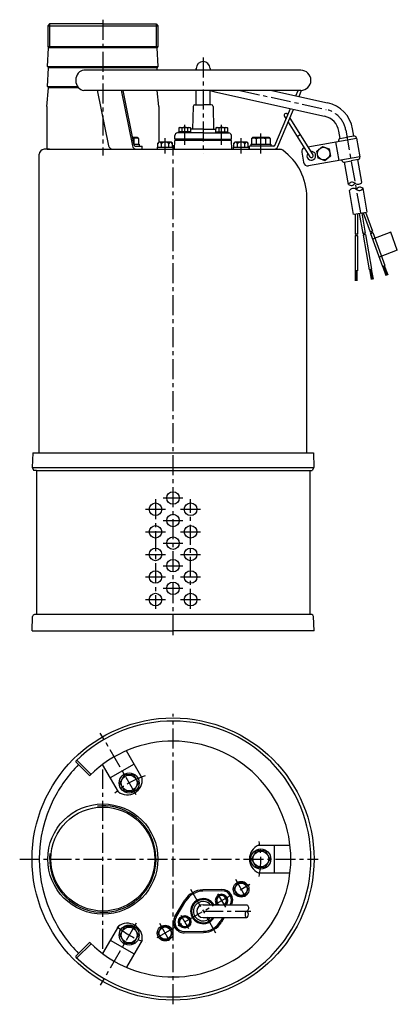
# Model space of a CAD drawing. Extents: x 29 to 330, y 6 to 791.
import ezdxf

# ---------------------------------------------------------------- set-up
doc = ezdxf.new("R2010")
doc.units = 0
doc.header["$LTSCALE"] = 4.25
doc.header["$MEASUREMENT"] = 0
doc.linetypes.add('CENTER', pattern=[2, 1.25, -0.25, 0.25, -0.25])
for name, color, linetype in [('Osy', 1, 'CENTER'), ('Silná', 7, 'CONTINUOUS'), ('Tenká', 4, 'CONTINUOUS')]:
    doc.layers.add(name, color=color, linetype=linetype)

msp = doc.modelspace()

# ---------------------------------------------------------------- linework, layer by layer
at = {"layer": 'Osy', "ltscale": 3}
for p, q in [((95.08, 791.24), (95.08, 683.08)), ((175.08, 761.16), (175.08, 684.58)), ((204.4, 734.91), (273.13, 719.67)), ((160.36, 691.58), (160.36, 708.74)), ((189.8, 691.58), (189.8, 708.74)), ((221.08, 684.58), (221.08, 700.84)), ((288.88, 703.22), (300.57, 636.93)), ((144.77, 684.58), (144.77, 696.85)), ((151.08, 300.58), (151.08, 691.24)), ((205.39, 684.58), (205.39, 696.85)), ((137.08, 408.85), (137.08, 321.59)), ((143.08, 409.91), (159.08, 409.91)), ((165.08, 321.64), (165.08, 408.91)), ((129.08, 400.91), (145.08, 400.91)), ((157.08, 400.91), (173.08, 400.91)), ((143.08, 391.91), (159.08, 391.91)), ((129.08, 382.91), (145.08, 382.91)), ((157.08, 382.91), (173.08, 382.91)), ((143.08, 373.91), (159.08, 373.91)), ((129.08, 364.91), (145.08, 364.91)), ((157.08, 364.91), (173.08, 364.91)), ((143.08, 355.91), (159.08, 355.91)), ((129.08, 346.91), (145.08, 346.91)), ((157.08, 346.91), (173.08, 346.91)), ((143.08, 337.91), (159.08, 337.91)), ((129.08, 328.91), (145.08, 328.91)), ((157.08, 328.91), (173.08, 328.91)), ((151.08, 6.21), (151.08, 237.88)), ((121.56, 173.17), (93.08, 222.5)), ((95.08, 50.54), (95.08, 193.54)), ((28.75, 122.04), (266.91, 122.04)), ((95.08, 122.04), (95.08, 122.04)), ((200.78, 105.95), (210, 89.99)), ((138.49, 59.35), (212.3, 101.96)), ((164.91, 98.08), (185.08, 63.15)), ((186.68, 94.39), (192.93, 83.56)), ((175.08, 80.47), (213.22, 80.47)), ((121.56, 70.92), (93.08, 21.58)), ((140.16, 70.95), (149.37, 54.99)), ((157.23, 77.39), (163.48, 66.56))]:
    msp.add_line(p, q, dxfattribs=at)
for centre, radius, start, end in [((268.69, 699.66), 20.5, 10, 77.5), ((151.08, 122.04), 70, 108.46304, 131.53696), ((151.08, 122.04), 70, 348.46304, 11.53696), ((151.08, 122.04), 70, 230.5765, 251.53696)]:
    msp.add_arc(centre, radius, start, end, dxfattribs=at)
at = {"layer": 'Silná'}
for p, q in [((52.63, 787.91), (51.13, 786.41)), ((51.13, 786.41), (51.13, 769.91)), ((51.13, 786.41), (139.03, 786.41)), ((95.08, 787.91), (52.63, 787.91)), ((95.08, 787.91), (137.53, 787.91)), ((137.53, 787.91), (139.03, 786.41)), ((139.03, 786.41), (139.03, 769.91)), ((51.13, 769.91), (139.03, 769.91)), ((51.13, 769.91), (51.74, 769.16)), ((139.03, 769.91), (138.42, 769.16)), ((50.83, 753.91), (51.83, 768.88)), ((51.81, 769.03), (138.33, 768.88)), ((139.33, 753.91), (138.33, 768.88)), ((50.83, 753.91), (139.33, 753.91)), ((50.83, 753.91), (51.68, 753.22)), ((139.33, 753.91), (138.48, 753.22)), ((50.83, 737.91), (51.83, 752.88)), ((51.83, 752.88), (138.36, 753.07)), ((253.08, 750.91), (80.01, 750.91)), ((138.46, 750.91), (138.33, 752.88)), ((169.58, 750.91), (169.58, 752.32)), ((50.53, 721.91), (51.83, 736.87)), ((50.83, 737.91), (74.92, 737.91)), ((50.83, 737.91), (51.68, 737.22)), ((51.8, 737.07), (75.6, 737.01)), ((90.55, 734.91), (80.01, 734.91)), ((90.54, 734.93), (99.63, 690.7)), ((90.54, 734.93), (109.59, 734.93)), ((109.59, 734.93), (118.68, 690.7)), ((253.08, 734.91), (109.6, 734.91)), ((110.96, 734.91), (119.94, 691.21)), ((139.63, 721.91), (138.5, 734.91)), ((169.58, 723.41), (169.58, 734.91)), ((180.58, 723.41), (180.58, 735.03)), ((180.83, 734.91), (180.58, 734.91)), ((184.54, 733.68), (271.94, 714.3)), ((229.81, 734.91), (274.32, 725.04)), ((249.15, 730.62), (250.97, 734.91)), ((251.63, 730.07), (253.69, 734.93)), ((168.55, 723.41), (175.08, 723.41)), ((181.61, 723.41), (175.08, 723.41)), ((50.53, 721.91), (50.53, 687.91)), ((139.63, 721.91), (139.63, 693.37)), ((167.05, 722.05), (166.68, 703.91)), ((183.1, 722.05), (183.48, 703.91)), ((232.34, 691.02), (244.78, 720.32)), ((234.64, 690.04), (247.26, 719.77)), ((242.44, 715.78), (242.68, 715.4)), ((239.9, 714.19), (241.26, 712.03)), ((242.87, 709.44), (260.09, 681.98)), ((244.3, 712.81), (262.63, 683.57)), ((152.42, 695.91), (152.53, 698.98)), ((175.08, 700.91), (154.53, 700.91)), ((165.11, 700.91), (155.11, 700.91)), ((165.36, 701.91), (155.36, 701.91)), ((155.36, 700.91), (155.36, 701.91)), ((156.46, 705.41), (155.76, 705)), ((155.76, 705), (155.76, 701.91)), ((156.46, 705.41), (164.26, 705.41)), ((158.06, 705), (158.06, 701.91)), ((162.66, 705), (162.66, 701.91)), ((164.26, 705.41), (164.96, 705)), ((164.96, 705), (164.96, 701.91)), ((175.08, 703.91), (164.96, 703.91)), ((165.36, 700.91), (165.36, 701.91)), ((175.08, 703.91), (185.22, 703.91)), ((175.08, 700.91), (195.63, 700.91)), ((185.9, 705.41), (185.2, 705)), ((185.2, 705), (185.2, 703.91)), ((185.31, 701.39), (185.22, 703.91)), ((185.33, 701.91), (194.8, 701.91)), ((194.8, 700.91), (185.83, 700.91)), ((185.9, 705.41), (193.7, 705.41)), ((187.5, 705), (187.5, 701.91)), ((192.1, 705), (192.1, 701.91)), ((193.7, 705.41), (194.4, 705)), ((194.4, 705), (194.4, 701.91)), ((194.8, 700.91), (194.8, 701.91)), ((197.73, 695.91), (197.63, 698.98)), ((250, 698.08), (252.54, 699.67)), ((284.48, 696.5), (283.46, 702.26)), ((295.31, 698.41), (294.3, 704.17)), ((118.65, 697.51), (122.38, 697.51)), ((119.78, 692.01), (124.08, 692.01)), ((119.83, 696.31), (119.83, 692.01)), ((122.38, 697.51), (123.58, 696.31)), ((123.58, 696.31), (123.58, 692.01)), ((124.08, 692.01), (124.08, 690.41)), ((139.02, 692.81), (139.82, 693.62)), ((139.02, 689.51), (139.02, 692.81)), ((149.71, 693.62), (139.82, 693.62)), ((141.89, 689.51), (141.89, 692.59)), ((147.64, 689.51), (147.64, 692.59)), ((150.52, 692.81), (149.71, 693.62)), ((150.52, 689.51), (150.52, 692.81)), ((152.18, 687.91), (152.42, 694.91)), ((175.08, 695.91), (152.42, 695.91)), ((197.73, 694.91), (152.42, 694.91)), ((153.92, 694.91), (153.92, 695.91)), ((175.08, 695.91), (197.73, 695.91)), ((196.23, 694.91), (196.23, 695.91)), ((197.98, 687.91), (197.73, 694.91)), ((199.64, 692.81), (200.45, 693.62)), ((199.64, 689.51), (199.64, 692.85)), ((210.33, 693.62), (200.4, 693.62)), ((202.51, 689.51), (202.51, 692.59)), ((208.26, 689.51), (208.26, 692.59)), ((211.14, 692.81), (210.33, 693.62)), ((211.14, 689.51), (211.14, 692.81)), ((213.08, 692.01), (229.08, 692.01)), ((213.08, 692.01), (213.08, 690.41)), ((214.78, 697.51), (213.58, 696.31)), ((213.58, 696.31), (213.58, 692.01)), ((214.78, 697.51), (227.38, 697.51)), ((217.33, 696.31), (217.33, 692.01)), ((224.83, 696.31), (224.83, 692.01)), ((227.38, 697.51), (228.58, 696.31)), ((228.58, 696.31), (228.58, 692.01)), ((229.08, 692.01), (229.08, 690.41)), ((258.66, 689.91), (297.48, 696.76)), ((280.74, 693.81), (283.35, 679.03)), ((283.02, 694.72), (283.11, 694.22)), ((284.24, 696.45), (289.9, 697.45)), ((295.56, 698.45), (289.9, 697.45)), ((297.29, 697.26), (297.29, 697.26)), ((297.3, 697.23), (297.38, 696.74)), ((297.48, 696.76), (300.09, 681.99)), ((44.33, 445.91), (44.33, 683.91)), ((52.58, 687.91), (48.33, 687.91)), ((50.58, 687.91), (48.33, 687.91)), ((50.58, 687.91), (51.08, 687.91)), ((51.08, 687.91), (236.28, 687.91)), ((52.58, 687.91), (144.88, 687.91)), ((120.92, 690.41), (126.58, 690.41)), ((126.58, 687.91), (126.58, 690.41)), ((138.52, 689.51), (151.02, 689.51)), ((138.52, 689.51), (138.52, 687.91)), ((151.02, 689.51), (151.02, 687.91)), ((199.14, 689.51), (211.64, 689.51)), ((199.14, 689.51), (199.14, 687.91)), ((211.64, 689.51), (211.64, 687.91)), ((212.08, 687.91), (212.08, 690.41)), ((231.42, 690.41), (212.08, 690.41)), ((253.77, 685.5), (255.16, 677.62)), ((300.09, 681.99), (259.22, 674.78)), ((285.71, 679.45), (286.2, 679.54)), ((285.8, 678.96), (285.71, 679.45)), ((287.53, 677.74), (293.2, 678.74)), ((290.94, 659.85), (287.78, 677.78)), ((298.86, 679.74), (293.2, 678.74)), ((301.78, 661.76), (298.61, 679.7)), ((300.08, 681.48), (299.99, 681.97)), ((300.08, 681.45), (300.08, 681.45)), ((295.15, 635.97), (291.81, 654.93)), ((305.99, 637.88), (302.64, 656.84)), ((257.83, 445.91), (257.83, 649.68)), ((295.65, 636.06), (305.49, 637.79)), ((296.34, 636.18), (296.34, 620.27)), ((298.34, 636.53), (298.34, 620.28)), ((299.6, 636.76), (302.43, 620.74)), ((301.57, 637.1), (304.39, 621.1)), ((302.66, 637.3), (308.22, 622.02)), ((304.66, 637.65), (310.1, 622.7)), ((308.65, 620.85), (318.23, 594.52)), ((324.73, 621.83), (310.31, 616.29)), ((310.53, 621.52), (320.11, 595.21)), ((330, 607.36), (324.73, 621.83)), ((296.34, 619.02), (296.34, 591.02)), ((298.34, 619.03), (298.34, 591.02)), ((302.64, 619.51), (307.51, 591.93)), ((304.61, 619.87), (309.48, 592.28)), ((330, 607.36), (315.57, 601.82)), ((298.34, 591.02), (296.34, 591.02)), ((296.59, 583.02), (296.59, 591.02)), ((296.89, 583.02), (296.89, 591.02)), ((297.19, 583.02), (297.19, 591.02)), ((297.49, 583.02), (297.49, 591.02)), ((297.79, 583.02), (297.79, 591.02)), ((298.09, 583.02), (298.09, 591.02)), ((309.48, 592.28), (307.51, 591.93)), ((307.75, 591.97), (309.14, 584.09)), ((308.05, 592.03), (309.44, 584.15)), ((308.34, 592.08), (309.73, 584.2)), ((308.64, 592.13), (310.03, 584.25)), ((308.93, 592.18), (310.32, 584.3)), ((309.23, 592.23), (310.62, 584.36)), ((318.23, 594.52), (320.11, 595.21)), ((321.2, 587.09), (318.47, 594.61)), ((321.48, 587.19), (318.75, 594.71)), ((321.77, 587.3), (319.03, 594.81)), ((322.05, 587.4), (319.31, 594.92)), ((322.33, 587.5), (319.59, 595.02)), ((322.61, 587.6), (319.87, 595.12)), ((39.12, 445.91), (38.71, 434.27)), ((39.12, 445.91), (263.04, 445.91)), ((263.04, 445.91), (263.44, 434.27)), ((38.71, 434.27), (263.44, 434.27)), ((38.71, 434.27), (40.08, 431.91)), ((42.08, 431.91), (40.08, 431.91)), ((42.08, 431.91), (262.08, 431.91)), ((42.08, 431.91), (42.08, 316.91)), ((260.08, 431.91), (260.08, 316.91)), ((263.44, 434.27), (262.08, 431.91)), ((38.58, 303.91), (38.98, 315.46)), ((261.68, 316.91), (40.48, 316.91)), ((263.58, 303.91), (263.18, 315.46)), ((38.58, 303.91), (151.08, 303.91)), ((263.58, 303.91), (151.08, 303.91)), ((126.5, 186.61), (113.93, 208.39)), ((84.24, 188.85), (73.64, 199.46)), ((85.66, 189.55), (74.35, 200.86)), ((107.45, 175.61), (94.88, 197.39)), ((120.1, 197.69), (101.05, 186.69)), ((219.28, 133.04), (244.43, 133.04)), ((232.08, 111.04), (232.08, 133.04)), ((219.28, 111.04), (244.43, 111.04)), ((190.09, 97.72), (174.8, 97.47)), ((190.11, 96.72), (174.82, 96.47)), ((152.63, 76.09), (160.5, 89.22)), ((153.49, 75.58), (161.36, 88.7)), ((175.08, 85.52), (209.88, 85.52)), ((175.08, 75.42), (209.88, 75.42)), ((190.71, 75.42), (188.8, 72.25)), ((191.87, 75.42), (189.66, 71.73)), ((107.45, 68.48), (94.88, 46.7)), ((160.05, 64.23), (175.34, 64.48)), ((160.06, 63.23), (175.36, 63.48)), ((84.24, 55.24), (73.64, 44.63)), ((101.05, 57.4), (120.1, 46.4)), ((126.5, 57.48), (113.93, 35.7)), ((85.66, 54.54), (74.35, 43.22))]:
    msp.add_line(p, q, dxfattribs=at)
for points in [[(270.21, 690.2), (275.64, 688.22), (276.64, 682.53), (272.21, 678.82), (266.79, 680.8), (265.79, 686.49)], [(112.33, 189.16), (108.58, 182.67), (112.33, 176.17), (119.83, 176.17), (123.58, 182.67), (119.83, 189.16)], [(217.33, 128.54), (213.58, 122.04), (217.33, 115.55), (224.83, 115.55), (228.58, 122.04), (224.83, 128.54)], [(202.51, 102.95), (199.64, 97.97), (202.51, 92.99), (208.26, 92.99), (211.14, 97.97), (208.26, 102.95)], [(164.96, 71.97), (162.66, 67.99), (158.06, 67.99), (155.76, 71.97), (158.06, 75.96), (162.66, 75.96)], [(112.33, 67.92), (108.58, 61.42), (112.33, 54.93), (119.83, 54.93), (123.58, 61.42), (119.83, 67.92)], [(141.89, 67.95), (139.02, 62.97), (141.89, 57.99), (147.64, 57.99), (150.52, 62.97), (147.64, 67.95)]]:
    msp.add_lwpolyline(points, close=True, dxfattribs=at)
msp.add_lwpolyline([(192.41, 85.52), (194.4, 88.97), (192.1, 92.96), (187.5, 92.96), (185.2, 88.97), (187.19, 85.52)], dxfattribs=at)
for centre, radius in [((271.21, 684.51), 5), ((151.08, 409.91), 5), ((137.08, 400.91), 5), ((165.08, 400.91), 5), ((151.08, 391.91), 5), ((137.08, 382.91), 5), ((165.08, 382.91), 5), ((151.08, 373.91), 5), ((137.08, 364.91), 5), ((165.08, 364.91), 5), ((151.08, 355.91), 5), ((137.08, 346.91), 5), ((165.08, 346.91), 5), ((151.08, 337.91), 5), ((137.08, 328.91), 5), ((165.08, 328.91), 5), ((151.08, 122.04), 112.5), ((116.08, 182.67), 8), ((116.08, 182.67), 6.3), ((95.08, 122.04), 43.95), ((95.08, 122.04), 41.45), ((221.08, 122.04), 8), ((221.08, 122.04), 6.3), ((205.39, 97.97), 6.25), ((205.39, 97.97), 4.9), ((160.36, 71.97), 5), ((160.36, 71.97), 3.9), ((116.08, 61.42), 8), ((116.08, 61.42), 6.3), ((144.77, 62.97), 6.25), ((144.77, 62.97), 4.9)]:
    msp.add_circle(centre, radius, dxfattribs=at)
for centre, radius, start, end in [((51.43, 768.91), 0.4, 355.94423, 39.22697), ((138.73, 768.91), 0.4, 140.77303, 184.05577), ((175.08, 752.32), 5.5, 360, 180), ((51.43, 752.91), 0.4, 356.18254, 51.02334), ((138.73, 752.91), 0.4, 128.97666, 183.81746), ((188.68, 752.32), 19.1, 180, 184.24904), ((188.68, 752.32), 8.1, 180, 190.0618), ((253.08, 742.91), 8, 270, 90), ((51.43, 736.91), 0.4, 355.04104, 51.02334), ((188.68, 752.32), 19.1, 245.75364, 257.5), ((168.55, 721.91), 1.5, 90, 174.53541), ((181.61, 721.91), 1.5, 5.46459, 90), ((268.69, 699.66), 26, 10, 77.5), ((241.17, 714.98), 1.5, 32.08022, 212.08022), ((268.69, 699.66), 15, 10, 77.5), ((154.53, 698.91), 2, 90, 178), ((156.91, 701.87), 3.34, 69.86193, 110.13807), ((160.36, 692.15), 13.06, 79.85558, 100.14442), ((163.81, 701.87), 3.34, 69.86193, 110.13807), ((186.35, 701.87), 3.34, 69.86193, 110.13807), ((185.81, 701.41), 0.5, 182, 270), ((189.8, 692.15), 13.06, 79.85558, 100.14442), ((193.25, 701.87), 3.34, 69.86193, 110.13807), ((195.63, 698.91), 2, 2, 90), ((116.08, 684.89), 12.02, 71.81945, 76.74054), ((121.7, 693.68), 3.23, 54.51066, 125.48934), ((120.92, 691.41), 1, 191.61028, 270), ((140.46, 692.1), 1.52, 18.92464, 161.07536), ((144.77, 689.08), 4.54, 50.69235, 129.30765), ((149.08, 692.1), 1.52, 18.92464, 161.07536), ((201.08, 692.1), 1.52, 18.92464, 161.07536), ((205.39, 689.08), 4.54, 50.69235, 129.30765), ((209.7, 692.1), 1.52, 18.92464, 161.07536), ((215.45, 693.68), 3.23, 54.51066, 125.48934), ((221.08, 684.89), 12.02, 71.81945, 108.18055), ((217.33, 696.31), 3.17764371615651e-14, 270, 306.36111), ((226.7, 693.68), 3.23, 54.51066, 125.48934), ((231.42, 691.41), 1, 270, 337), ((284.5, 694.98), 1.5, 100, 190), ((295.82, 696.97), 1.5, 10, 100), ((48.33, 683.91), 4, 90, 180), ((103.06, 691.41), 3.5, 191.61028, 270), ((122.11, 691.41), 3.5, 191.61028, 270), ((231.42, 691.41), 3.5, 270, 337), ((236.28, 683.91), 4, 54.04869, 90), ((211.33, 649.5), 46.5, 360, 54.04869), ((257.22, 686.1), 3.5, 118.1534, 190), ((261.36, 682.77), 3.5, 147.45715, 96.70328), ((261.36, 682.77), 1.5, 212.08022, 32.08022), ((258.61, 678.23), 3.5, 190, 280), ((287.27, 679.22), 1.5, 190, 280), ((298.6, 681.22), 1.5, 280, 10), ((40.48, 315.41), 1.5, 90, 178), ((261.68, 315.41), 1.5, 2, 90), ((151.08, 122.04), 110, 225.2502, 134.7498), ((151.08, 122.04), 94, 225.28792, 134.71208), ((151.08, 122.04), 106.5, 135.01175, 153.72939), ((73.99, 199.81), 0.5, 134.7498, 225), ((84.6, 189.2), 0.5, 225, 314.71208), ((114.58, 185.26), 12, 233.55646, 6.44354), ((148.71, 122.04), 104.38, 153.15372, 206.84628), ((224.08, 122.04), 12, 113.55646, 246.44354), ((175.08, 80.47), 17, 90.94072, 149.05928), ((175.08, 80.47), 16, 90.94072, 149.05928), ((190.23, 89.22), 8.5, 334.19599, 90.94072), ((190.23, 89.22), 7.5, 330.44009, 90.94072), ((175.08, 80.47), 10, 30.33135, 329.66865), ((175.08, 80.47), 9.25, 33.08933, 326.91067), ((175.08, 80.47), 7.75, 40.66332, 319.33668), ((189.8, 88.97), 5, 316.36989, 223.63011), ((189.8, 88.97), 3.9, 297.79577, 242.20423), ((175.08, 80.47), 5.05, 90, 270), ((151.08, 122.04), 106.5, 206.27061, 224.98825), ((114.58, 58.82), 12, 353.55646, 126.44354), ((159.92, 71.72), 8.5, 149.05928, 270.94072), ((159.92, 71.72), 7.5, 149.05928, 270.94072), ((175.08, 80.47), 16, 270.94072, 329.05928), ((175.08, 80.47), 17, 270.94072, 329.05928), ((151.08, 122.04), 67.5, 316.28383, 316.31801), ((84.6, 54.88), 0.5, 45.28792, 135), ((73.99, 44.28), 0.5, 135, 225.2502)]:
    msp.add_arc(centre, radius, start, end, dxfattribs=at)
msp.add_ellipse((80.01, 742.91), major_axis=(0, -8), ratio=0.814639, start_param=3.141593, end_param=6.283185, dxfattribs=at)
at = {"layer": 'Tenká'}
for p, q in [((52.63, 787.91), (52.63, 769.03)), ((137.53, 787.91), (137.53, 769.03))]:
    msp.add_line(p, q, dxfattribs=at)
at = {"layer": 'Tenká', "ltscale": 0.5}
for points in [[(298.34, 620.28), (298.23, 620.3), (298.15, 620.31), (298.08, 620.32), (298.02, 620.32), (297.98, 620.32), (297.94, 620.31), (297.91, 620.3), (297.88, 620.29), (297.86, 620.28), (297.83, 620.27), (297.81, 620.26), (297.78, 620.25), (297.76, 620.24), (297.73, 620.24), (297.71, 620.23), (297.68, 620.22), (297.65, 620.21), (297.61, 620.21), (297.58, 620.2), (297.55, 620.2), (297.51, 620.2), (297.48, 620.2), (297.44, 620.2), (297.41, 620.21), (297.37, 620.21), (297.34, 620.22), (297.31, 620.23), (297.27, 620.23), (297.24, 620.24), (297.21, 620.25), (297.18, 620.26), (297.15, 620.28), (297.12, 620.29), (297.09, 620.3), (297.07, 620.31), (297.04, 620.32), (297.02, 620.33), (296.99, 620.33), (296.96, 620.34), (296.94, 620.35), (296.91, 620.35), (296.89, 620.36), (296.86, 620.36), (296.83, 620.36), (296.81, 620.36), (296.78, 620.36), (296.75, 620.36), (296.72, 620.35), (296.69, 620.34), (296.66, 620.33), (296.62, 620.32), (296.58, 620.31), (296.53, 620.3), (296.48, 620.29), (296.41, 620.28), (296.34, 620.27)], [(304.39, 621.1), (304.29, 621.1), (304.2, 621.09), (304.13, 621.09), (304.07, 621.08), (304.03, 621.07), (304, 621.06), (303.97, 621.04), (303.94, 621.03), (303.92, 621.02), (303.9, 621), (303.87, 620.99), (303.85, 620.97), (303.83, 620.96), (303.8, 620.95), (303.78, 620.93), (303.75, 620.92), (303.72, 620.91), (303.69, 620.9), (303.66, 620.89), (303.63, 620.88), (303.59, 620.88), (303.56, 620.87), (303.53, 620.87), (303.49, 620.86), (303.46, 620.86), (303.42, 620.86), (303.39, 620.86), (303.35, 620.87), (303.32, 620.87), (303.29, 620.88), (303.26, 620.88), (303.23, 620.89), (303.2, 620.89), (303.17, 620.9), (303.14, 620.9), (303.11, 620.91), (303.08, 620.91), (303.06, 620.92), (303.03, 620.92), (303, 620.92), (302.98, 620.92), (302.95, 620.92), (302.92, 620.92), (302.9, 620.92), (302.87, 620.91), (302.84, 620.91), (302.82, 620.9), (302.79, 620.89), (302.76, 620.87), (302.73, 620.86), (302.7, 620.84), (302.66, 620.82), (302.61, 620.8), (302.56, 620.78), (302.5, 620.76), (302.43, 620.74)], [(308.22, 622.02), (308.31, 622.08), (308.39, 622.12), (308.45, 622.15), (308.51, 622.17), (308.55, 622.18), (308.59, 622.19), (308.62, 622.19), (308.65, 622.19), (308.67, 622.19), (308.7, 622.19), (308.73, 622.19), (308.75, 622.19), (308.78, 622.19), (308.81, 622.19), (308.84, 622.19), (308.86, 622.19), (308.9, 622.2), (308.93, 622.2), (308.96, 622.21), (308.99, 622.22), (309.02, 622.23), (309.06, 622.24), (309.09, 622.26), (309.12, 622.27), (309.15, 622.29), (309.18, 622.31), (309.21, 622.32), (309.24, 622.34), (309.26, 622.36), (309.29, 622.38), (309.32, 622.4), (309.34, 622.42), (309.36, 622.44), (309.39, 622.46), (309.41, 622.48), (309.43, 622.5), (309.45, 622.52), (309.47, 622.54), (309.49, 622.55), (309.51, 622.57), (309.54, 622.58), (309.56, 622.59), (309.58, 622.61), (309.61, 622.62), (309.63, 622.62), (309.66, 622.63), (309.69, 622.64), (309.72, 622.64), (309.75, 622.65), (309.78, 622.65), (309.82, 622.65), (309.86, 622.65), (309.91, 622.66), (309.97, 622.67), (310.03, 622.68), (310.1, 622.7)], [(308.64, 620.84), (308.74, 620.9), (308.81, 620.94), (308.88, 620.97), (308.93, 620.99), (308.97, 621), (309.01, 621.01), (309.04, 621.01), (309.07, 621.01), (309.1, 621.01), (309.12, 621.01), (309.15, 621.01), (309.18, 621.01), (309.2, 621.01), (309.23, 621.01), (309.26, 621.01), (309.29, 621.02), (309.32, 621.02), (309.35, 621.03), (309.38, 621.03), (309.41, 621.04), (309.45, 621.05), (309.48, 621.07), (309.51, 621.08), (309.54, 621.1), (309.57, 621.11), (309.6, 621.13), (309.63, 621.15), (309.66, 621.17), (309.69, 621.19), (309.71, 621.21), (309.74, 621.23), (309.76, 621.25), (309.79, 621.27), (309.81, 621.29), (309.83, 621.31), (309.85, 621.32), (309.87, 621.34), (309.89, 621.36), (309.92, 621.37), (309.94, 621.39), (309.96, 621.4), (309.98, 621.42), (310.01, 621.43), (310.03, 621.44), (310.05, 621.45), (310.08, 621.46), (310.1, 621.46), (310.12, 621.47), (310.15, 621.47), (310.17, 621.47), (310.2, 621.47), (310.22, 621.48), (310.25, 621.48), (310.28, 621.48), (310.31, 621.48), (310.34, 621.48), (310.37, 621.49), (310.4, 621.49), (310.44, 621.5), (310.46, 621.51), (310.49, 621.51), (310.51, 621.52), (310.53, 621.52), (310.53, 621.52)], [(298.35, 619.03), (298.24, 619.05), (298.15, 619.06), (298.08, 619.07), (298.03, 619.07), (297.98, 619.07), (297.95, 619.06), (297.91, 619.05), (297.89, 619.04), (297.86, 619.03), (297.84, 619.02), (297.81, 619.01), (297.79, 619), (297.76, 618.99), (297.74, 618.99), (297.71, 618.98), (297.68, 618.97), (297.65, 618.96), (297.62, 618.96), (297.59, 618.95), (297.55, 618.95), (297.52, 618.95), (297.48, 618.95), (297.45, 618.95), (297.41, 618.96), (297.38, 618.96), (297.35, 618.97), (297.31, 618.98), (297.28, 618.98), (297.25, 618.99), (297.22, 619), (297.19, 619.01), (297.16, 619.03), (297.13, 619.04), (297.1, 619.05), (297.07, 619.06), (297.05, 619.07), (297.02, 619.08), (296.99, 619.08), (296.97, 619.09), (296.94, 619.1), (296.92, 619.1), (296.89, 619.11), (296.87, 619.11), (296.84, 619.11), (296.82, 619.11), (296.79, 619.11), (296.77, 619.11), (296.74, 619.11), (296.72, 619.1), (296.69, 619.1), (296.67, 619.09), (296.64, 619.08), (296.62, 619.07), (296.59, 619.06), (296.57, 619.06), (296.54, 619.05), (296.5, 619.04), (296.47, 619.04), (296.44, 619.03), (296.41, 619.03), (296.38, 619.02), (296.36, 619.02), (296.35, 619.02), (296.34, 619.02)], [(304.62, 619.87), (304.51, 619.87), (304.42, 619.86), (304.35, 619.86), (304.3, 619.85), (304.25, 619.84), (304.22, 619.83), (304.19, 619.81), (304.16, 619.8), (304.14, 619.79), (304.12, 619.77), (304.1, 619.76), (304.07, 619.74), (304.05, 619.73), (304.03, 619.72), (304, 619.7), (303.97, 619.69), (303.95, 619.68), (303.92, 619.67), (303.88, 619.66), (303.85, 619.65), (303.82, 619.65), (303.78, 619.64), (303.75, 619.64), (303.71, 619.63), (303.68, 619.63), (303.64, 619.63), (303.61, 619.63), (303.58, 619.64), (303.54, 619.64), (303.51, 619.65), (303.48, 619.65), (303.45, 619.66), (303.42, 619.66), (303.39, 619.67), (303.36, 619.67), (303.33, 619.68), (303.3, 619.68), (303.28, 619.69), (303.25, 619.69), (303.23, 619.69), (303.2, 619.69), (303.17, 619.69), (303.15, 619.69), (303.12, 619.69), (303.1, 619.68), (303.07, 619.68), (303.05, 619.67), (303.02, 619.67), (303, 619.66), (302.98, 619.65), (302.96, 619.63), (302.93, 619.62), (302.91, 619.61), (302.89, 619.6), (302.86, 619.58), (302.83, 619.57), (302.8, 619.56), (302.77, 619.55), (302.74, 619.54), (302.71, 619.53), (302.68, 619.52), (302.66, 619.51), (302.65, 619.51), (302.64, 619.51)]]:
    msp.add_lwpolyline(points, dxfattribs=at)
for centre, radius, start, end in [((294.1, 657.96), 3.68, 52.29822, 149.05379), ((293.2, 662.75), 3.67, 232.08603, 329.26598), ((298.67, 663.71), 3.67, 230.73572, 327.91227), ((294.95, 652.95), 3.72, 52.26366, 147.73634), ((300.36, 653.97), 3.67, 51.5078, 148.4922), ((299.51, 658.76), 3.67, 231.5135, 328.4865)]:
    msp.add_arc(centre, radius, start, end, dxfattribs=at)
at = {"layer": 'Tenká'}
msp.add_arc((95.08, 122.04), 42.45, 174.19212, 95.64099, dxfattribs=at)
at = {"layer": 'Tenká', "ltscale": 0.5, "extrusion": (0, 0, -1)}
msp.add_ellipse((209.88, 77.95), major_axis=(0, 2.52), ratio=0.53982, dxfattribs=at)
msp.add_ellipse((209.88, 83), major_axis=(0, 2.52), ratio=0.53982, start_param=0, end_param=3.141593, dxfattribs=at)

doc.saveas('drawing.dxf')
